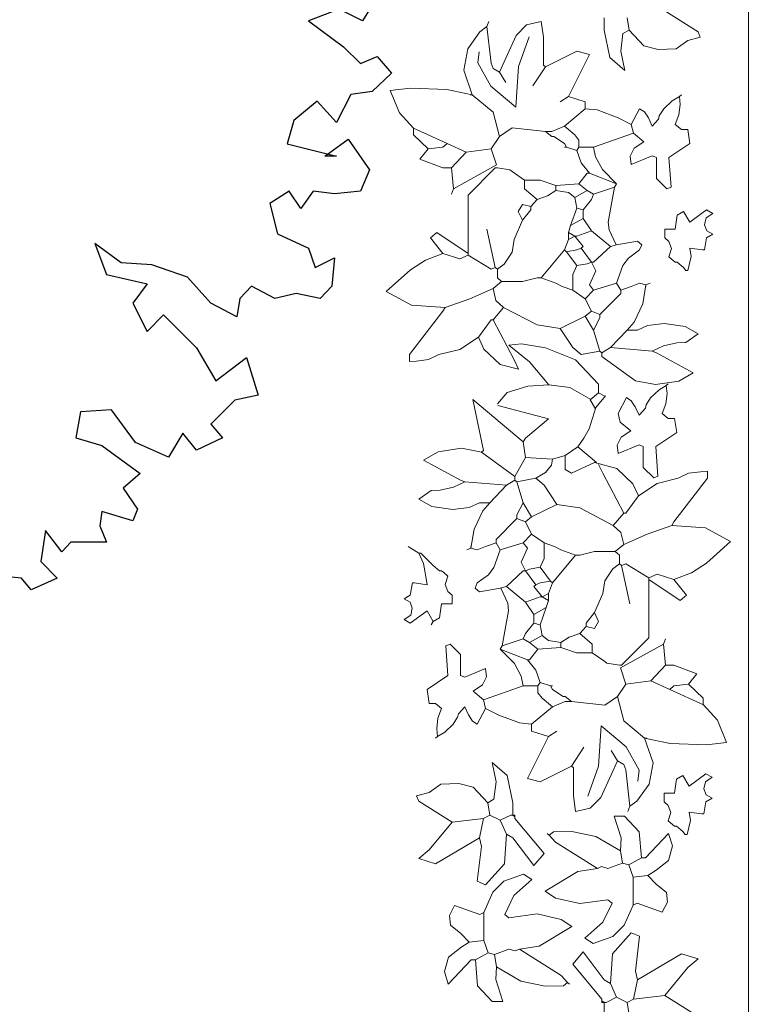
# Model space of a CAD drawing. Units: millimetres. Extents: x 4181 to 4342, y 1335 to 1554.
# Drawn here: x 4250 to 4251, y 1363 to 1364 of the extents above; entities that cross this region are included whole.
import ezdxf

# ---------------------------------------------------------------- set-up
doc = ezdxf.new("R2010")
doc.units = ezdxf.units.MM
doc.header["$MEASUREMENT"] = 0
doc.layers.add('Alberi', color=251, linetype='Continuous')
doc.layers.add('ALBERI SIEPI', color=251, linetype='Continuous', lineweight=0)
doc.layers.add('L vista2', color=1, linetype='Continuous', lineweight=5)

# ---------------------------------------------------------------- blocks, each defined once
blk = doc.blocks.new('A$C7A0F0A96')
at = {"layer": 'ALBERI SIEPI'}
for p, q in [((-5.0578, 2.0091), (-4.9946, 1.9696)), ((-5.3937, 1.9795), (-5.3898, 1.9894)), ((-5.291, 1.9894), (-5.3187, 1.9828)), ((-5.287, 1.9597), (-5.291, 1.9894)), ((-5.1724, 1.996), (-5.1724, 1.9729)), ((-5.129, 1.996), (-5.125, 1.9729)), ((-5.407, 1.9695), (-5.3937, 1.9795)), ((-5.3937, 1.9795), (-5.3858, 1.9103)), ((-5.3384, 1.963), (-5.3187, 1.9828)), ((-5.1617, 1.9211), (-5.1724, 1.9729)), ((-5.1369, 1.9663), (-5.125, 1.9729)), ((-5.125, 1.9729), (-5.0974, 1.9433)), ((-5.4298, 1.9378), (-5.407, 1.9695)), ((-5.3582, 1.9202), (-5.3384, 1.963)), ((-5.3141, 1.9603), (-5.3343, 1.904)), ((-5.287, 1.9071), (-5.287, 1.9597)), ((-5.1408, 1.9334), (-5.1369, 1.9663)), ((-5.0363, 1.9378), (-5.0144, 1.9532)), ((-5.0144, 1.9532), (-4.9907, 1.9597)), ((-4.9946, 1.9696), (-4.9907, 1.9597)), ((-5.4372, 1.8972), (-5.4298, 1.9378)), ((-5.2831, 1.9038), (-5.2238, 1.9334)), ((-5.2001, 1.9268), (-5.2238, 1.9334)), ((-5.1408, 1.9334), (-5.1332, 1.8969)), ((-5.0974, 1.9433), (-5.0705, 1.9363)), ((-5.0705, 1.9363), (-5.0363, 1.9378)), ((-5.411, 1.9114), (-5.4085, 1.9322)), ((-5.37, 1.8939), (-5.3582, 1.9202)), ((-5.2396, 1.8478), (-5.2001, 1.9268)), ((-5.1332, 1.8969), (-5.1617, 1.9211)), ((-5.4372, 1.8972), (-5.4214, 1.8511)), ((-5.3866, 1.8672), (-5.411, 1.9114)), ((-5.3858, 1.9103), (-5.3819, 1.9005)), ((-5.3819, 1.9005), (-5.37, 1.8939)), ((-5.3343, 1.904), (-5.3394, 1.8277)), ((-5.2831, 1.9038), (-5.3068, 1.8675)), ((-5.2831, 1.9038), (-5.287, 1.9071)), ((-5.37, 1.8939), (-5.3582, 1.8741)), ((-5.5762, 1.8591), (-5.5382, 1.8637)), ((-5.5591, 1.8168), (-5.5762, 1.8591)), ((-5.5382, 1.8637), (-5.4697, 1.8606)), ((-5.4697, 1.8606), (-5.4214, 1.8511)), ((-5.3394, 1.8277), (-5.3866, 1.8672)), ((-5.4214, 1.8511), (-5.4254, 1.8511)), ((-5.4214, 1.8511), (-5.3819, 1.8181)), ((-5.2396, 1.8478), (-5.2554, 1.8379)), ((-5.2396, 1.8478), (-5.208, 1.8379)), ((-5.0302, 1.8478), (-5.0439, 1.8398)), ((-5.0302, 1.8478), (-5.0262, 1.8511)), ((-5.0287, 1.8325), (-5.0302, 1.8478)), ((-5.2475, 1.7918), (-5.208, 1.8247)), ((-5.208, 1.8379), (-5.208, 1.8247)), ((-5.1853, 1.8222), (-5.208, 1.8247)), ((-5.1458, 1.8077), (-5.1853, 1.8222)), ((-5.1211, 1.7951), (-5.1053, 1.8247)), ((-5.0963, 1.8186), (-5.1053, 1.8247)), ((-5.0598, 1.8247), (-5.0682, 1.8114)), ((-5.0439, 1.8398), (-5.0598, 1.8247)), ((-5.031, 1.8132), (-5.0287, 1.8325)), ((-5.5325, 1.7881), (-5.5591, 1.8168)), ((-5.3819, 1.8181), (-5.37, 1.772)), ((-5.1211, 1.7951), (-5.1458, 1.8077)), ((-5.0887, 1.8071), (-5.0963, 1.8186)), ((-5.0816, 1.7918), (-5.0887, 1.8071)), ((-5.0697, 1.805), (-5.0816, 1.7918)), ((-5.0682, 1.8114), (-5.0697, 1.805)), ((-5.0381, 1.7951), (-5.031, 1.8132)), ((-5.4688, 1.7589), (-5.5325, 1.7881)), ((-5.5321, 1.7753), (-5.5321, 1.7885)), ((-5.37, 1.772), (-5.3463, 1.7885)), ((-5.2831, 1.7819), (-5.3463, 1.7885)), ((-5.2712, 1.7819), (-5.2475, 1.7918)), ((-5.2475, 1.7918), (-5.2278, 1.7753)), ((-5.1211, 1.7951), (-5.1171, 1.7786)), ((-5.0262, 1.7852), (-5.0381, 1.7951)), ((-5.0144, 1.7852), (-5.0262, 1.7852)), ((-5.0144, 1.7852), (-5.0104, 1.7589)), ((-5.5044, 1.749), (-5.5321, 1.7753)), ((-5.37, 1.772), (-5.3858, 1.749)), ((-5.2831, 1.7819), (-5.2712, 1.772)), ((-5.2831, 1.7819), (-5.2712, 1.7819)), ((-5.2712, 1.772), (-5.2673, 1.772)), ((-5.2673, 1.772), (-5.2475, 1.7589)), ((-5.2278, 1.7753), (-5.2199, 1.7655)), ((-5.1922, 1.7523), (-5.1171, 1.7786)), ((-5.1171, 1.7786), (-5.0974, 1.7622)), ((-5.5044, 1.749), (-5.5202, 1.7292)), ((-5.5044, 1.749), (-5.4767, 1.7523)), ((-5.4767, 1.7523), (-5.4688, 1.7589)), ((-5.4688, 1.7589), (-5.4332, 1.7424)), ((-5.4332, 1.7424), (-5.3858, 1.749)), ((-5.3858, 1.749), (-5.3758, 1.7184)), ((-5.2475, 1.7589), (-5.2436, 1.7523)), ((-5.2475, 1.7523), (-5.2436, 1.7523)), ((-5.2436, 1.7523), (-5.2238, 1.7457)), ((-5.2238, 1.7457), (-5.2199, 1.7523)), ((-5.2199, 1.7655), (-5.2199, 1.7523)), ((-5.2199, 1.7523), (-5.1922, 1.7523)), ((-5.1884, 1.7339), (-5.1922, 1.7523)), ((-5.1154, 1.7503), (-5.123, 1.7351)), ((-5.0974, 1.7622), (-5.1154, 1.7503)), ((-5.0104, 1.7589), (-5.0499, 1.7325)), ((-5.5202, 1.7292), (-5.4767, 1.7128)), ((-5.4609, 1.7128), (-5.4332, 1.7424)), ((-5.2238, 1.7457), (-5.2159, 1.7226)), ((-5.1754, 1.7097), (-5.1884, 1.7339)), ((-5.123, 1.7351), (-5.1211, 1.7194)), ((-5.1211, 1.7194), (-5.0816, 1.7358)), ((-5.0816, 1.7358), (-5.0736, 1.7325)), ((-5.0736, 1.7325), (-5.0736, 1.693)), ((-5.0499, 1.7325), (-5.046, 1.6765)), ((-5.4767, 1.7128), (-5.4609, 1.7128)), ((-5.4609, 1.7128), (-5.457, 1.6732)), ((-5.457, 1.6732), (-5.3758, 1.7184)), ((-5.3779, 1.7128), (-5.4293, 1.6614)), ((-5.374, 1.7128), (-5.3779, 1.7128)), ((-5.374, 1.7128), (-5.3503, 1.7095)), ((-5.2159, 1.7226), (-5.2001, 1.7029)), ((-5.3503, 1.7095), (-5.3463, 1.7062)), ((-5.3463, 1.7062), (-5.3226, 1.6897)), ((-5.2199, 1.6831), (-5.2041, 1.7029)), ((-5.2041, 1.7029), (-5.2001, 1.7029)), ((-5.2001, 1.7029), (-5.1487, 1.6831)), ((-5.1487, 1.6831), (-5.1754, 1.7097)), ((-5.0736, 1.693), (-5.0539, 1.6732)), ((-5.457, 1.6732), (-5.4609, 1.6634)), ((-5.3226, 1.6897), (-5.2929, 1.6898)), ((-5.3226, 1.6897), (-5.3226, 1.6732)), ((-5.3226, 1.6732), (-5.2989, 1.6535)), ((-5.2929, 1.6898), (-5.2633, 1.6798)), ((-5.2633, 1.6798), (-5.2199, 1.6831)), ((-5.2633, 1.67), (-5.2633, 1.6798)), ((-5.2199, 1.6831), (-5.2041, 1.67)), ((-5.1922, 1.6634), (-5.1527, 1.6765)), ((-5.1527, 1.6765), (-5.1645, 1.6107)), ((-5.1527, 1.6765), (-5.1487, 1.6831)), ((-5.0539, 1.6732), (-5.046, 1.6765)), ((-5.4293, 1.6614), (-5.4293, 1.5547)), ((-5.2989, 1.6535), (-5.2791, 1.6601)), ((-5.2791, 1.6601), (-5.2633, 1.67)), ((-5.2633, 1.67), (-5.2396, 1.6667)), ((-5.2396, 1.6667), (-5.2278, 1.6568)), ((-5.2278, 1.6568), (-5.2041, 1.67)), ((-5.2278, 1.6568), (-5.2238, 1.637)), ((-5.2041, 1.67), (-5.1922, 1.6634)), ((-5.1961, 1.6535), (-5.1922, 1.6634)), ((-5.3345, 1.6304), (-5.3266, 1.6436)), ((-5.3266, 1.6436), (-5.3108, 1.6403)), ((-5.3108, 1.6403), (-5.2989, 1.6535)), ((-5.3108, 1.6337), (-5.3108, 1.6403)), ((-5.2357, 1.6041), (-5.2238, 1.637)), ((-5.2238, 1.637), (-5.212, 1.6337)), ((-5.212, 1.6337), (-5.1961, 1.6535)), ((-5.3266, 1.614), (-5.3345, 1.6304)), ((-5.3266, 1.614), (-5.3108, 1.6337)), ((-5.2357, 1.6041), (-5.212, 1.6173)), ((-5.212, 1.6173), (-5.212, 1.6337)), ((-5.212, 1.6173), (-5.1961, 1.5942)), ((-5.0381, 1.5975), (-5.0341, 1.6238)), ((-5.0341, 1.6238), (-5.0223, 1.6304)), ((-5.0223, 1.6304), (-5.0104, 1.6107)), ((-5.0104, 1.6107), (-4.9788, 1.6337)), ((-4.9827, 1.6053), (-4.9799, 1.6188)), ((-4.9799, 1.6188), (-4.967, 1.6271)), ((-4.9788, 1.6337), (-4.967, 1.6271)), ((-5.3424, 1.5778), (-5.3266, 1.614)), ((-5.2396, 1.5909), (-5.2357, 1.6041)), ((-5.1645, 1.6107), (-5.163, 1.5957)), ((-4.9784, 1.5941), (-4.9827, 1.6053)), ((-5.5004, 1.581), (-5.4886, 1.5909)), ((-5.4767, 1.5514), (-5.5004, 1.581)), ((-5.4886, 1.5909), (-5.4293, 1.5514)), ((-5.3779, 1.5251), (-5.3937, 1.5975)), ((-5.2396, 1.5778), (-5.2396, 1.5909)), ((-5.2396, 1.5909), (-5.2278, 1.5843)), ((-5.2396, 1.5778), (-5.2278, 1.5843)), ((-5.2278, 1.5843), (-5.2238, 1.5843)), ((-5.2278, 1.5843), (-5.212, 1.5646)), ((-5.2238, 1.5843), (-5.1961, 1.5942)), ((-5.1961, 1.5942), (-5.1606, 1.5646)), ((-5.163, 1.5957), (-5.1496, 1.5676)), ((-5.0578, 1.581), (-5.0578, 1.5975)), ((-5.0578, 1.5975), (-5.0381, 1.5975)), ((-5.0499, 1.5738), (-5.0578, 1.581)), ((-4.9828, 1.558), (-4.9788, 1.581)), ((-4.9788, 1.581), (-4.967, 1.5876)), ((-4.967, 1.5876), (-4.9784, 1.5941)), ((-5.3424, 1.5778), (-5.3461, 1.5537)), ((-5.2475, 1.558), (-5.2396, 1.5778)), ((-5.2238, 1.558), (-5.2159, 1.5613)), ((-5.212, 1.5646), (-5.2159, 1.5613)), ((-5.2159, 1.5613), (-5.1961, 1.5349)), ((-5.1922, 1.5349), (-5.1606, 1.5646)), ((-5.1606, 1.5646), (-5.1487, 1.5679)), ((-5.1487, 1.5679), (-5.1092, 1.5745)), ((-5.1092, 1.5745), (-5.1013, 1.5679)), ((-5.1013, 1.5679), (-5.1053, 1.558)), ((-5.0449, 1.5609), (-5.0499, 1.5738)), ((-5.0104, 1.5613), (-4.9867, 1.558)), ((-5.0082, 1.5457), (-5.0104, 1.5613)), ((-5.5096, 1.5385), (-5.4767, 1.5514)), ((-5.4767, 1.5514), (-5.4451, 1.5415)), ((-5.4451, 1.5415), (-5.4293, 1.5481)), ((-5.4293, 1.5514), (-5.4293, 1.5547)), ((-5.4293, 1.5481), (-5.4293, 1.5514)), ((-5.4293, 1.5481), (-5.3858, 1.5218)), ((-5.3461, 1.5537), (-5.3614, 1.531)), ((-5.291, 1.5053), (-5.2475, 1.558)), ((-5.2475, 1.558), (-5.2436, 1.5547)), ((-5.2436, 1.5547), (-5.2238, 1.558)), ((-5.2436, 1.5547), (-5.2238, 1.5284)), ((-5.1053, 1.558), (-5.1263, 1.5423)), ((-5.0499, 1.5448), (-5.0449, 1.5609)), ((-5.042, 1.5382), (-5.0499, 1.5448)), ((-5.0112, 1.5325), (-5.0082, 1.5457)), ((-4.9867, 1.558), (-4.9828, 1.558)), ((-5.5382, 1.5204), (-5.5096, 1.5385)), ((-5.3858, 1.5218), (-5.3779, 1.5251)), ((-5.3779, 1.5251), (-5.374, 1.5218)), ((-5.3614, 1.531), (-5.374, 1.5218)), ((-5.2317, 1.5119), (-5.2238, 1.5284)), ((-5.2238, 1.5284), (-5.2041, 1.5316)), ((-5.2041, 1.5316), (-5.1961, 1.5349)), ((-5.1961, 1.5349), (-5.1922, 1.5349)), ((-5.1961, 1.5349), (-5.1883, 1.5185)), ((-5.1369, 1.5288), (-5.1487, 1.4954)), ((-5.1263, 1.5423), (-5.1369, 1.5288)), ((-5.042, 1.5382), (-5.0381, 1.5349)), ((-5.0381, 1.5349), (-5.0341, 1.5349)), ((-5.0341, 1.5349), (-5.0223, 1.5251)), ((-5.0223, 1.5251), (-5.018, 1.519)), ((-5.014, 1.519), (-5.0112, 1.5325)), ((-5.5838, 1.4796), (-5.5382, 1.5204)), ((-5.374, 1.5218), (-5.374, 1.5053)), ((-5.2317, 1.4822), (-5.2317, 1.5119)), ((-5.1883, 1.5185), (-5.2001, 1.4921)), ((-5.018, 1.519), (-5.014, 1.519)), ((-5.3819, 1.4855), (-5.3661, 1.4987)), ((-5.374, 1.5053), (-5.3661, 1.4987)), ((-5.3661, 1.4987), (-5.3266, 1.4987)), ((-5.3266, 1.4987), (-5.2989, 1.5053)), ((-5.2989, 1.5053), (-5.291, 1.5053)), ((-5.291, 1.5053), (-5.2633, 1.4954)), ((-5.2633, 1.4954), (-5.2515, 1.4888)), ((-5.2515, 1.4888), (-5.2317, 1.4822)), ((-5.2001, 1.4921), (-5.1922, 1.4822)), ((-5.1922, 1.4822), (-5.1487, 1.4954)), ((-5.1487, 1.4954), (-5.1408, 1.4822)), ((-5.1408, 1.4822), (-5.1211, 1.4888)), ((-5.1211, 1.4888), (-5.1053, 1.4954)), ((-5.1053, 1.4954), (-5.0934, 1.4921)), ((-5.0994, 1.4562), (-5.0934, 1.4921)), ((-5.0934, 1.4921), (-5.0855, 1.4954)), ((-5.0934, 1.4888), (-5.0934, 1.4921)), ((-5.5363, 1.4539), (-5.5838, 1.4796)), ((-5.3819, 1.4855), (-5.426, 1.466)), ((-5.3766, 1.4629), (-5.3819, 1.4855)), ((-5.2317, 1.4822), (-5.208, 1.4658)), ((-5.208, 1.4658), (-5.1922, 1.4822)), ((-5.1803, 1.4361), (-5.1408, 1.4757)), ((-5.1408, 1.4757), (-5.1408, 1.4822)), ((-5.4728, 1.4493), (-5.5363, 1.4539)), ((-5.426, 1.466), (-5.4728, 1.4493)), ((-5.3621, 1.4493), (-5.3766, 1.4629)), ((-5.208, 1.4658), (-5.1961, 1.4427)), ((-5.1156, 1.4219), (-5.0994, 1.4562)), ((-5.5399, 1.3604), (-5.4767, 1.4427)), ((-5.4767, 1.4427), (-5.4728, 1.4493)), ((-5.3819, 1.4263), (-5.3621, 1.4493)), ((-5.3621, 1.4493), (-5.2989, 1.4164)), ((-5.2554, 1.4098), (-5.208, 1.4329)), ((-5.208, 1.4329), (-5.1961, 1.4427)), ((-5.208, 1.4329), (-5.1922, 1.4065)), ((-5.1961, 1.4427), (-5.1803, 1.4361)), ((-5.1803, 1.4296), (-5.1803, 1.4361)), ((-5.4095, 1.3933), (-5.3858, 1.4263)), ((-5.3858, 1.4263), (-5.3819, 1.4263)), ((-5.3819, 1.4263), (-5.3424, 1.3505)), ((-5.2989, 1.4164), (-5.2554, 1.4098)), ((-5.1922, 1.4065), (-5.1803, 1.4296)), ((-5.129, 1.4065), (-5.1156, 1.4219)), ((-5.0902, 1.4152), (-5.1092, 1.4065)), ((-5.0591, 1.4191), (-5.0902, 1.4152)), ((-5.0195, 1.4135), (-5.0591, 1.4191)), ((-4.9946, 1.3999), (-5.0195, 1.4135)), ((-5.2554, 1.4098), (-5.2317, 1.3736)), ((-5.1922, 1.4065), (-5.1803, 1.367)), ((-5.1606, 1.3736), (-5.129, 1.4065)), ((-5.129, 1.4065), (-5.125, 1.4065)), ((-5.1092, 1.4065), (-5.125, 1.4065)), ((-4.9946, 1.3999), (-5.0183, 1.3835)), ((-5.4451, 1.3703), (-5.4095, 1.3933)), ((-5.3994, 1.3707), (-5.4095, 1.3933)), ((-5.3283, 1.3807), (-5.3526, 1.3783)), ((-5.3526, 1.3783), (-5.3131, 1.3469)), ((-5.2828, 1.3735), (-5.3283, 1.3807)), ((-5.0816, 1.367), (-5.0605, 1.3769)), ((-5.0605, 1.3769), (-5.035, 1.3825)), ((-5.035, 1.3825), (-5.0183, 1.3835)), ((-5.5399, 1.3472), (-5.5399, 1.3604)), ((-5.4846, 1.3604), (-5.5039, 1.351)), ((-5.4846, 1.3604), (-5.4451, 1.3703)), ((-5.369, 1.342), (-5.3994, 1.3707)), ((-5.2263, 1.3509), (-5.2828, 1.3735)), ((-5.2317, 1.3736), (-5.2159, 1.3604)), ((-5.2159, 1.3604), (-5.1803, 1.367)), ((-5.1803, 1.367), (-5.1764, 1.3637)), ((-5.1764, 1.3637), (-5.1606, 1.3736)), ((-5.1764, 1.3571), (-5.1764, 1.3637)), ((-5.1764, 1.3571), (-5.1132, 1.311)), ((-5.1606, 1.3736), (-5.0816, 1.367)), ((-5.0816, 1.367), (-5.0736, 1.3637)), ((-5.0736, 1.3637), (-5.0039, 1.3261)), ((-5.5267, 1.348), (-5.5399, 1.3472)), ((-5.5039, 1.351), (-5.5267, 1.348)), ((-5.3338, 1.3327), (-5.369, 1.342)), ((-5.3424, 1.3505), (-5.3338, 1.3327)), ((-5.3131, 1.3469), (-5.2767, 1.3035)), ((-5.1828, 1.3048), (-5.2263, 1.3509)), ((-5.0039, 1.3261), (-5.0315, 1.3105)), ((-5.3162, 1.3011), (-5.3556, 1.289)), ((-5.2767, 1.3035), (-5.3162, 1.3011)), ((-5.2767, 1.3035), (-5.2373, 1.2981)), ((-5.1828, 1.3048), (-5.1828, 1.2884)), ((-5.0753, 1.3038), (-5.1132, 1.311)), ((-5.0315, 1.3105), (-5.0753, 1.3038)), ((-5.055, 1.3023), (-5.0687, 1.2943)), ((-5.055, 1.3023), (-5.0511, 1.3056)), ((-5.0535, 1.287), (-5.055, 1.3023)), ((-5.3556, 1.289), (-5.3738, 1.2673)), ((-5.2373, 1.2981), (-5.1977, 1.2757)), ((-5.1986, 1.2752), (-5.1828, 1.2884)), ((-5.1878, 1.2606), (-5.1696, 1.2824)), ((-5.1709, 1.2818), (-5.1828, 1.2884)), ((-5.0687, 1.2943), (-5.0847, 1.2792)), ((-5.0558, 1.2677), (-5.0535, 1.287)), ((-5.4205, 1.2756), (-5.4001, 1.1797)), ((-5.3251, 1.1961), (-5.4205, 1.2756)), ((-5.3729, 1.2642), (-5.2776, 1.239)), ((-5.1886, 1.2584), (-5.1986, 1.2752)), ((-5.1459, 1.2496), (-5.1301, 1.2793)), ((-5.1212, 1.2731), (-5.1301, 1.2793)), ((-5.1136, 1.2616), (-5.1212, 1.2731)), ((-5.093, 1.2659), (-5.0945, 1.2595)), ((-5.0847, 1.2792), (-5.093, 1.2659)), ((-5.0629, 1.2496), (-5.0558, 1.2677)), ((-5.2008, 1.2207), (-5.1878, 1.2606)), ((-5.1459, 1.2496), (-5.1419, 1.2332)), ((-5.1064, 1.2463), (-5.1136, 1.2616)), ((-5.0945, 1.2595), (-5.1064, 1.2463)), ((-5.0511, 1.2397), (-5.0629, 1.2496)), ((-5.2776, 1.239), (-5.3211, 1.2027)), ((-5.1419, 1.2332), (-5.1222, 1.2167)), ((-5.0392, 1.2397), (-5.0511, 1.2397)), ((-5.0392, 1.2397), (-5.0353, 1.2134)), ((-5.2105, 1.2027), (-5.2008, 1.2207)), ((-5.1222, 1.2167), (-5.1402, 1.2048)), ((-5.0353, 1.2134), (-5.0748, 1.187)), ((-5.3211, 1.2027), (-5.3251, 1.1961)), ((-5.3211, 1.1665), (-5.3251, 1.1961)), ((-5.2223, 1.1863), (-5.2105, 1.2027)), ((-5.1402, 1.2048), (-5.1478, 1.1897)), ((-5.1478, 1.1897), (-5.1459, 1.1739)), ((-5.1459, 1.1739), (-5.1064, 1.1903)), ((-5.1064, 1.1903), (-5.0985, 1.187)), ((-5.5134, 1.1613), (-5.4858, 1.1769)), ((-5.4858, 1.1769), (-5.4419, 1.1836)), ((-5.4419, 1.1836), (-5.4041, 1.1764)), ((-5.4001, 1.1797), (-5.4041, 1.1764)), ((-5.3409, 1.1303), (-5.4041, 1.1764)), ((-5.2223, 1.1863), (-5.246, 1.1698)), ((-5.1867, 1.1566), (-5.2223, 1.1863)), ((-5.0985, 1.187), (-5.0985, 1.1475)), ((-5.0748, 1.187), (-5.0708, 1.1311)), ((-5.4436, 1.1237), (-5.5134, 1.1613)), ((-5.3211, 1.1665), (-5.3409, 1.1303)), ((-5.2697, 1.1632), (-5.3211, 1.1665)), ((-5.2719, 1.1515), (-5.2697, 1.1632)), ((-5.246, 1.1698), (-5.2697, 1.1632)), ((-5.246, 1.1435), (-5.246, 1.1698)), ((-5.1907, 1.1566), (-5.2342, 1.1369)), ((-5.1867, 1.1566), (-5.1907, 1.1566)), ((-5.1907, 1.1566), (-5.1483, 1.1454)), ((-5.1749, 1.1369), (-5.1828, 1.1533)), ((-5.3013, 1.127), (-5.2833, 1.1379)), ((-5.2833, 1.1379), (-5.2719, 1.1515)), ((-5.2342, 1.1369), (-5.246, 1.1435)), ((-5.1354, 1.0611), (-5.1749, 1.1369)), ((-5.1483, 1.1454), (-5.1179, 1.1167)), ((-5.0985, 1.1475), (-5.0787, 1.1278)), ((-5.0326, 1.127), (-5.0133, 1.1364)), ((-5.0133, 1.1364), (-4.9905, 1.1394)), ((-4.9905, 1.1394), (-4.9773, 1.1402)), ((-4.9773, 1.1402), (-4.9773, 1.127)), ((-5.4357, 1.1204), (-5.4568, 1.1105)), ((-5.4357, 1.1204), (-5.4436, 1.1237)), ((-5.3567, 1.1138), (-5.4357, 1.1204)), ((-5.3409, 1.1237), (-5.3567, 1.1138)), ((-5.3409, 1.1303), (-5.3409, 1.1237)), ((-5.3369, 1.1204), (-5.3409, 1.1237)), ((-5.3013, 1.127), (-5.3369, 1.1204)), ((-5.3251, 1.0809), (-5.3369, 1.1204)), ((-5.2855, 1.1138), (-5.3013, 1.127)), ((-5.1179, 1.1167), (-5.1077, 1.0941)), ((-5.0722, 1.1171), (-5.1077, 1.0941)), ((-5.0787, 1.1278), (-5.0708, 1.1311)), ((-5.0326, 1.127), (-5.0722, 1.1171)), ((-4.9773, 1.127), (-5.0405, 1.0447)), ((-5.5226, 1.0875), (-5.4989, 1.1039)), ((-5.4822, 1.1049), (-5.4989, 1.1039)), ((-5.4568, 1.1105), (-5.4822, 1.1049)), ((-5.3567, 1.1138), (-5.3883, 1.0809)), ((-5.2618, 1.0776), (-5.2855, 1.1138)), ((-5.5226, 1.0875), (-5.4978, 1.0739)), ((-5.4271, 1.0722), (-5.408, 1.0809)), ((-5.408, 1.0809), (-5.3922, 1.0809)), ((-5.3883, 1.0809), (-5.4016, 1.0655)), ((-5.3883, 1.0809), (-5.3922, 1.0809)), ((-5.3251, 1.0809), (-5.3369, 1.0578)), ((-5.3093, 1.0545), (-5.3251, 1.0809)), ((-5.1077, 1.0941), (-5.1314, 1.0611)), ((-5.4978, 1.0739), (-5.4582, 1.0683)), ((-5.4582, 1.0683), (-5.4271, 1.0722)), ((-5.4016, 1.0655), (-5.4179, 1.0312)), ((-5.2618, 1.0776), (-5.3093, 1.0545)), ((-5.2184, 1.071), (-5.2618, 1.0776)), ((-5.1551, 1.0381), (-5.2184, 1.071)), ((-5.1354, 1.0611), (-5.1551, 1.0381)), ((-5.1314, 1.0611), (-5.1354, 1.0611)), ((-5.3369, 1.0512), (-5.3764, 1.0117)), ((-5.3369, 1.0578), (-5.3369, 1.0512)), ((-5.3211, 1.0447), (-5.3369, 1.0512)), ((-5.3093, 1.0545), (-5.3211, 1.0447)), ((-5.3093, 1.0216), (-5.3211, 1.0447)), ((-5.0405, 1.0447), (-5.0445, 1.0381)), ((-5.4179, 1.0312), (-5.4238, 0.9953)), ((-5.1551, 1.0381), (-5.1407, 1.0245)), ((-5.1407, 1.0245), (-5.1354, 1.0019)), ((-5.0913, 1.0214), (-5.0445, 1.0381)), ((-5.0445, 1.0381), (-4.981, 1.0335)), ((-4.981, 1.0335), (-4.9335, 1.0078)), ((-5.3764, 1.0051), (-5.3962, 0.9986)), ((-5.3764, 1.0117), (-5.3764, 1.0051)), ((-5.3685, 0.992), (-5.3764, 1.0051)), ((-5.3251, 1.0051), (-5.3685, 0.992)), ((-5.3093, 1.0216), (-5.3251, 1.0051)), ((-5.3172, 0.9953), (-5.3251, 1.0051)), ((-5.2855, 1.0051), (-5.3093, 1.0216)), ((-5.2855, 1.0051), (-5.2855, 0.9755)), ((-5.2658, 0.9986), (-5.2855, 1.0051)), ((-5.1354, 1.0019), (-5.0913, 1.0214)), ((-4.9335, 1.0078), (-4.9791, 0.967)), ((-5.5226, 0.9854), (-5.5424, 0.9986)), ((-5.5187, 0.9854), (-5.5226, 0.9854)), ((-5.5226, 0.9854), (-5.5134, 0.9659)), ((-5.495, 0.9623), (-5.5187, 0.9854)), ((-5.4238, 0.9953), (-5.4318, 0.992)), ((-5.4238, 0.9986), (-5.4238, 0.9953)), ((-5.412, 0.992), (-5.4238, 0.9953)), ((-5.3962, 0.9986), (-5.412, 0.992)), ((-5.3804, 0.9586), (-5.3685, 0.992)), ((-5.329, 0.9689), (-5.3172, 0.9953)), ((-5.2539, 0.992), (-5.2658, 0.9986)), ((-5.2263, 0.9821), (-5.2539, 0.992)), ((-5.1907, 0.9887), (-5.2184, 0.9821)), ((-5.1512, 0.9887), (-5.1907, 0.9887)), ((-5.1354, 1.0019), (-5.1512, 0.9887)), ((-5.1433, 0.9821), (-5.1512, 0.9887)), ((-5.3211, 0.9525), (-5.329, 0.9689)), ((-5.2855, 0.9755), (-5.2934, 0.959)), ((-5.2263, 0.9821), (-5.2697, 0.9294)), ((-5.2184, 0.9821), (-5.2263, 0.9821)), ((-5.1433, 0.9656), (-5.1433, 0.9821)), ((-4.9791, 0.967), (-5.0076, 0.9488)), ((-5.5134, 0.9659), (-5.5091, 0.9417)), ((-5.4831, 0.9525), (-5.495, 0.9623)), ((-5.4792, 0.9525), (-5.4831, 0.9525)), ((-5.4752, 0.9492), (-5.4792, 0.9525)), ((-5.4752, 0.9492), (-5.4673, 0.9426)), ((-5.391, 0.9451), (-5.3804, 0.9586)), ((-5.3251, 0.9525), (-5.3567, 0.9228)), ((-5.3211, 0.9525), (-5.3251, 0.9525)), ((-5.3132, 0.9557), (-5.3211, 0.9525)), ((-5.3013, 0.9261), (-5.3211, 0.9525)), ((-5.2934, 0.959), (-5.3132, 0.9557)), ((-5.2737, 0.9327), (-5.2934, 0.959)), ((-5.1711, 0.9337), (-5.1559, 0.9564)), ((-5.1559, 0.9564), (-5.1433, 0.9656)), ((-5.1393, 0.9623), (-5.1433, 0.9656)), ((-5.1314, 0.9656), (-5.1393, 0.9623)), ((-5.1393, 0.9623), (-5.1235, 0.8899)), ((-5.088, 0.9393), (-5.1314, 0.9656)), ((-5.0076, 0.9488), (-5.0405, 0.936)), ((-5.5345, 0.9294), (-5.5385, 0.9063)), ((-5.5305, 0.9294), (-5.5345, 0.9294)), ((-5.5068, 0.9261), (-5.5305, 0.9294)), ((-5.5091, 0.9417), (-5.5068, 0.9261)), ((-5.4673, 0.9426), (-5.4723, 0.9265)), ((-5.416, 0.9195), (-5.412, 0.9294)), ((-5.412, 0.9294), (-5.391, 0.9451)), ((-5.2934, 0.9294), (-5.3013, 0.9261)), ((-5.2737, 0.9327), (-5.2934, 0.9294)), ((-5.2697, 0.9294), (-5.2776, 0.9096)), ((-5.2697, 0.9294), (-5.2737, 0.9327)), ((-5.1749, 0.9096), (-5.1711, 0.9337)), ((-5.0722, 0.9459), (-5.088, 0.9393)), ((-5.088, 0.9393), (-5.088, 0.936)), ((-5.088, 0.936), (-5.088, 0.9327)), ((-5.0287, 0.8965), (-5.088, 0.936)), ((-5.088, 0.826), (-5.088, 0.9327)), ((-5.0405, 0.936), (-5.0722, 0.9459)), ((-5.0405, 0.936), (-5.0168, 0.9063)), ((-5.4723, 0.9265), (-5.4674, 0.9136)), ((-5.4674, 0.9136), (-5.4594, 0.9063)), ((-5.408, 0.9129), (-5.416, 0.9195)), ((-5.3685, 0.9195), (-5.408, 0.9129)), ((-5.3567, 0.9228), (-5.3685, 0.9195)), ((-5.3542, 0.8916), (-5.3677, 0.9198)), ((-5.3211, 0.8932), (-5.3567, 0.9228)), ((-5.3053, 0.9228), (-5.3013, 0.9261)), ((-5.2895, 0.9031), (-5.3053, 0.9228)), ((-5.5385, 0.9063), (-5.5503, 0.8998)), ((-5.5503, 0.8998), (-5.5388, 0.8933)), ((-5.5388, 0.8933), (-5.5346, 0.8821)), ((-5.4594, 0.9063), (-5.4594, 0.8899)), ((-5.2934, 0.9031), (-5.3211, 0.8932)), ((-5.3053, 0.8701), (-5.3211, 0.8932)), ((-5.2895, 0.9031), (-5.2934, 0.9031)), ((-5.2776, 0.9096), (-5.2895, 0.9031)), ((-5.2776, 0.8965), (-5.2895, 0.9031)), ((-5.2776, 0.8965), (-5.2816, 0.8833)), ((-5.2776, 0.9096), (-5.2776, 0.8965)), ((-5.1749, 0.9096), (-5.1907, 0.8734)), ((-5.0168, 0.9063), (-5.0287, 0.8965)), ((-5.5068, 0.8767), (-5.5385, 0.8537)), ((-5.5346, 0.8821), (-5.5374, 0.8686)), ((-5.495, 0.857), (-5.5068, 0.8767)), ((-5.4792, 0.8899), (-5.4831, 0.8635)), ((-5.4594, 0.8899), (-5.4792, 0.8899)), ((-5.3646, 0.8108), (-5.3527, 0.8767)), ((-5.3527, 0.8767), (-5.3542, 0.8916)), ((-5.2816, 0.8833), (-5.3053, 0.8701)), ((-5.2816, 0.8833), (-5.2934, 0.8504)), ((-5.5374, 0.8686), (-5.5503, 0.8602)), ((-5.5385, 0.8537), (-5.5503, 0.8602)), ((-5.4989, 0.8504), (-5.495, 0.857)), ((-5.4831, 0.8635), (-5.495, 0.857)), ((-5.3053, 0.8701), (-5.3053, 0.8537)), ((-5.1907, 0.8734), (-5.2065, 0.8537)), ((-5.1907, 0.8734), (-5.1828, 0.857)), ((-5.1828, 0.857), (-5.1907, 0.8438)), ((-5.3053, 0.8537), (-5.3211, 0.8339)), ((-5.2934, 0.8504), (-5.3053, 0.8537)), ((-5.2895, 0.8306), (-5.2934, 0.8504)), ((-5.2065, 0.8471), (-5.2184, 0.8339)), ((-5.2065, 0.8537), (-5.2065, 0.8471)), ((-5.1907, 0.8438), (-5.2065, 0.8471)), ((-5.3251, 0.824), (-5.3646, 0.8108)), ((-5.3211, 0.8339), (-5.3251, 0.824)), ((-5.3132, 0.8174), (-5.3251, 0.824)), ((-5.2895, 0.8306), (-5.3132, 0.8174)), ((-5.2776, 0.8207), (-5.2895, 0.8306)), ((-5.2539, 0.8174), (-5.2776, 0.8207)), ((-5.2381, 0.8273), (-5.2539, 0.8174)), ((-5.2184, 0.8339), (-5.2381, 0.8273)), ((-5.1947, 0.8141), (-5.2184, 0.8339)), ((-5.1393, 0.7746), (-5.088, 0.826)), ((-5.0603, 0.8141), (-5.0563, 0.824)), ((-5.4634, 0.8141), (-5.4713, 0.8108)), ((-5.4673, 0.7549), (-5.4713, 0.8108)), ((-5.4436, 0.7944), (-5.4634, 0.8141)), ((-5.3646, 0.8108), (-5.3685, 0.8043)), ((-5.3172, 0.7845), (-5.3685, 0.8043)), ((-5.3685, 0.8043), (-5.3418, 0.7777)), ((-5.2974, 0.8043), (-5.3132, 0.8174)), ((-5.2974, 0.8043), (-5.3132, 0.7845)), ((-5.2539, 0.8076), (-5.2974, 0.8043)), ((-5.2539, 0.8174), (-5.2539, 0.8076)), ((-5.2243, 0.7976), (-5.2539, 0.8076)), ((-5.1947, 0.7977), (-5.1947, 0.8141)), ((-5.0603, 0.8141), (-5.1415, 0.769)), ((-5.0563, 0.7746), (-5.0603, 0.8141)), ((-5.4436, 0.7549), (-5.4436, 0.7944)), ((-5.3013, 0.7647), (-5.3172, 0.7845)), ((-5.3132, 0.7845), (-5.3172, 0.7845)), ((-5.1947, 0.7977), (-5.2243, 0.7976)), ((-5.1709, 0.7812), (-5.1947, 0.7977)), ((-5.167, 0.7779), (-5.1709, 0.7812)), ((-5.3962, 0.768), (-5.4357, 0.7516)), ((-5.3943, 0.7523), (-5.3962, 0.768)), ((-5.3418, 0.7777), (-5.3289, 0.7535)), ((-5.2934, 0.7417), (-5.3013, 0.7647)), ((-5.1433, 0.7746), (-5.167, 0.7779)), ((-5.1433, 0.7746), (-5.1393, 0.7746)), ((-5.1314, 0.7384), (-5.1415, 0.769)), ((-5.0563, 0.7746), (-5.084, 0.745)), ((-5.0405, 0.7746), (-5.0563, 0.7746)), ((-4.9971, 0.7582), (-5.0405, 0.7746)), ((-5.5068, 0.7285), (-5.4673, 0.7549)), ((-5.4357, 0.7516), (-5.4436, 0.7549)), ((-5.4019, 0.7371), (-5.3943, 0.7523)), ((-5.3289, 0.7535), (-5.3251, 0.7351)), ((-5.084, 0.745), (-5.1314, 0.7384)), ((-5.0484, 0.7285), (-5.084, 0.745)), ((-5.0129, 0.7384), (-4.9971, 0.7582)), ((-5.5029, 0.7022), (-5.5068, 0.7285)), ((-5.4199, 0.7252), (-5.4019, 0.7371)), ((-5.4001, 0.7088), (-5.4199, 0.7252)), ((-5.3251, 0.7351), (-5.4001, 0.7088)), ((-5.2974, 0.7351), (-5.3251, 0.7351)), ((-5.2934, 0.7417), (-5.2974, 0.7351)), ((-5.2974, 0.7219), (-5.2974, 0.7351)), ((-5.2737, 0.7351), (-5.2934, 0.7417)), ((-5.2697, 0.7351), (-5.2737, 0.7351)), ((-5.2697, 0.7285), (-5.2737, 0.7351)), ((-5.25, 0.7154), (-5.2697, 0.7285)), ((-5.1472, 0.7154), (-5.1314, 0.7384)), ((-5.0405, 0.7351), (-5.0484, 0.7285)), ((-5.0484, 0.7285), (-4.9848, 0.6993)), ((-5.0129, 0.7384), (-5.0405, 0.7351)), ((-5.0129, 0.7384), (-4.9852, 0.7121)), ((-5.3962, 0.6923), (-5.4001, 0.7088)), ((-5.2895, 0.7121), (-5.2974, 0.7219)), ((-5.2697, 0.6956), (-5.2895, 0.7121)), ((-5.246, 0.7154), (-5.25, 0.7154)), ((-5.2342, 0.7055), (-5.246, 0.7154)), ((-5.1472, 0.7154), (-5.1709, 0.6989)), ((-5.1354, 0.6692), (-5.1472, 0.7154)), ((-4.9852, 0.7121), (-4.9852, 0.6989)), ((-5.5029, 0.7022), (-5.491, 0.7022)), ((-5.491, 0.7022), (-5.4792, 0.6923)), ((-5.4792, 0.6923), (-5.4863, 0.6742)), ((-5.4476, 0.6824), (-5.4357, 0.6956)), ((-5.4357, 0.6956), (-5.4285, 0.6803)), ((-5.3962, 0.6923), (-5.412, 0.6627)), ((-5.3962, 0.6923), (-5.3715, 0.6797)), ((-5.2697, 0.6956), (-5.3093, 0.6627)), ((-5.246, 0.7055), (-5.2697, 0.6956)), ((-5.2342, 0.7055), (-5.246, 0.7055)), ((-5.2342, 0.7055), (-5.1709, 0.6989)), ((-4.9848, 0.6993), (-4.9582, 0.6706)), ((-5.4863, 0.6742), (-5.4886, 0.6549)), ((-5.4574, 0.6627), (-5.449, 0.676)), ((-5.449, 0.676), (-5.4476, 0.6824)), ((-5.4285, 0.6803), (-5.4209, 0.6688)), ((-5.3715, 0.6797), (-5.3319, 0.6652)), ((-5.0959, 0.6363), (-5.1354, 0.6692)), ((-4.9582, 0.6706), (-4.9411, 0.6283)), ((-5.4886, 0.6549), (-5.4871, 0.6396)), ((-5.4734, 0.6476), (-5.4574, 0.6627)), ((-5.4209, 0.6688), (-5.412, 0.6627)), ((-5.3319, 0.6652), (-5.3093, 0.6627)), ((-5.3093, 0.6495), (-5.3093, 0.6627)), ((-5.1829, 0.5834), (-5.1779, 0.6597)), ((-5.1779, 0.6597), (-5.1307, 0.6202)), ((-5.4871, 0.6396), (-5.491, 0.6363)), ((-5.4871, 0.6396), (-5.4734, 0.6476)), ((-5.2776, 0.6396), (-5.3172, 0.5606)), ((-5.2776, 0.6396), (-5.3093, 0.6495)), ((-5.2776, 0.6396), (-5.2618, 0.6495)), ((-5.0959, 0.6363), (-5.0919, 0.6363)), ((-5.08, 0.5902), (-5.0959, 0.6363)), ((-5.0475, 0.6267), (-5.0959, 0.6363)), ((-5.2342, 0.5836), (-5.2105, 0.6198)), ((-5.1307, 0.6202), (-5.1063, 0.576)), ((-4.9791, 0.6237), (-5.0475, 0.6267)), ((-4.9411, 0.6283), (-4.9791, 0.6237)), ((-5.1472, 0.5935), (-5.1591, 0.6133)), ((-5.3764, 0.554), (-5.384, 0.5904)), ((-5.384, 0.5904), (-5.3555, 0.5663)), ((-5.2342, 0.5836), (-5.2934, 0.554)), ((-5.2342, 0.5836), (-5.2302, 0.5803)), ((-5.2302, 0.5803), (-5.2302, 0.5276)), ((-5.2031, 0.5271), (-5.1829, 0.5834)), ((-5.1472, 0.5935), (-5.1591, 0.5672)), ((-5.1354, 0.5869), (-5.1472, 0.5935)), ((-5.1314, 0.577), (-5.1354, 0.5869)), ((-5.1235, 0.5079), (-5.1314, 0.577)), ((-5.08, 0.5902), (-5.0875, 0.5496)), ((-5.3555, 0.5663), (-5.3448, 0.5145)), ((-5.3172, 0.5606), (-5.2934, 0.554)), ((-5.1591, 0.5672), (-5.1788, 0.5243)), ((-5.1063, 0.576), (-5.1088, 0.5552)), ((-5.0394, 0.533), (-5.0355, 0.5593)), ((-5.0355, 0.5593), (-5.0236, 0.5659)), ((-5.0236, 0.5659), (-5.0118, 0.5462)), ((-5.0118, 0.5462), (-4.9802, 0.5692)), ((-4.9812, 0.5543), (-4.9683, 0.5626)), ((-4.9802, 0.5692), (-4.9683, 0.5626)), ((-5.481, 0.5496), (-5.5029, 0.5342)), ((-5.4468, 0.5511), (-5.481, 0.5496)), ((-5.4199, 0.5441), (-5.4468, 0.5511)), ((-5.3922, 0.5145), (-5.4199, 0.5441)), ((-5.3764, 0.554), (-5.3804, 0.5211)), ((-5.0875, 0.5496), (-5.1103, 0.5179)), ((-4.984, 0.5408), (-4.9812, 0.5543)), ((-4.9798, 0.5295), (-4.984, 0.5408)), ((-5.5029, 0.5342), (-5.5266, 0.5276)), ((-5.5226, 0.5178), (-5.5266, 0.5276)), ((-5.3804, 0.5211), (-5.3922, 0.5145)), ((-5.2302, 0.5276), (-5.2263, 0.498)), ((-5.1788, 0.5243), (-5.1986, 0.5046)), ((-5.0592, 0.5165), (-5.0592, 0.533)), ((-5.0592, 0.533), (-5.0394, 0.533)), ((-4.9802, 0.5165), (-4.9683, 0.5231)), ((-4.9683, 0.5231), (-4.9798, 0.5295)), ((-5.4594, 0.4782), (-5.5226, 0.5178)), ((-5.3883, 0.4914), (-5.3922, 0.5145)), ((-5.3448, 0.4914), (-5.3448, 0.5145)), ((-5.2263, 0.498), (-5.1986, 0.5046)), ((-5.1235, 0.5079), (-5.1275, 0.498)), ((-5.1103, 0.5179), (-5.1235, 0.5079)), ((-5.0512, 0.5093), (-5.0592, 0.5165)), ((-5.0463, 0.4964), (-5.0512, 0.5093)), ((-4.9841, 0.4935), (-4.9802, 0.5165)), ((-5.4001, 0.4848), (-5.4594, 0.4782)), ((-5.4001, 0.4848), (-5.408, 0.4486)), ((-5.3883, 0.4914), (-5.4001, 0.4848)), ((-5.3685, 0.4815), (-5.3883, 0.4914)), ((-5.3488, 0.4914), (-5.3685, 0.4815)), ((-5.3448, 0.4914), (-5.3488, 0.4914)), ((-5.3409, 0.4914), (-5.3448, 0.4914)), ((-5.3409, 0.4881), (-5.3448, 0.4914)), ((-5.3409, 0.4914), (-5.3409, 0.4881)), ((-5.3409, 0.4881), (-5.3409, 0.4848)), ((-5.2855, 0.419), (-5.3409, 0.4848)), ((-5.1336, 0.4895), (-5.1533, 0.4895)), ((-5.1404, 0.4482), (-5.1533, 0.4895)), ((-5.1059, 0.4599), (-5.1336, 0.4895)), ((-5.0513, 0.4803), (-5.0463, 0.4964)), ((-5.0118, 0.4968), (-4.9881, 0.4935)), ((-5.0095, 0.4812), (-5.0118, 0.4968)), ((-4.9881, 0.4935), (-4.9841, 0.4935)), ((-5.4594, 0.4782), (-5.5029, 0.4256)), ((-5.3567, 0.4552), (-5.3685, 0.4815)), ((-5.0434, 0.4737), (-5.0513, 0.4803)), ((-5.0434, 0.4737), (-5.0394, 0.4704)), ((-5.0394, 0.4704), (-5.0355, 0.4704)), ((-5.0355, 0.4704), (-5.0236, 0.4605)), ((-5.0154, 0.4545), (-5.0126, 0.468)), ((-5.0126, 0.468), (-5.0095, 0.4812)), ((-5.408, 0.4486), (-5.491, 0.3992)), ((-5.4041, 0.4321), (-5.408, 0.4486)), ((-5.3567, 0.4552), (-5.3606, 0.3992)), ((-5.3448, 0.4486), (-5.3567, 0.4552)), ((-5.3053, 0.3959), (-5.3448, 0.4486)), ((-5.2759, 0.4533), (-5.2798, 0.4566)), ((-5.2679, 0.4599), (-5.2759, 0.4533)), ((-5.264, 0.4401), (-5.2759, 0.4533)), ((-5.2335, 0.4603), (-5.2679, 0.4599)), ((-5.1879, 0.4512), (-5.2335, 0.4603)), ((-5.1415, 0.4237), (-5.1879, 0.4512)), ((-5.1415, 0.4237), (-5.1404, 0.4482)), ((-5.102, 0.4105), (-5.1059, 0.4599)), ((-5.0506, 0.4566), (-5.0941, 0.4105)), ((-5.0434, 0.4331), (-5.0506, 0.4566)), ((-5.0236, 0.4605), (-5.0194, 0.4545)), ((-5.0194, 0.4545), (-5.0154, 0.4545)), ((-5.412, 0.3663), (-5.4041, 0.4321)), ((-5.185, 0.3908), (-5.264, 0.4401)), ((-5.051, 0.4059), (-5.0434, 0.4331)), ((-5.5029, 0.4256), (-5.5226, 0.4091)), ((-5.491, 0.3992), (-5.5226, 0.4091)), ((-5.2855, 0.419), (-5.3053, 0.3959)), ((-5.1375, 0.4006), (-5.1415, 0.4237)), ((-5.102, 0.4105), (-5.1257, 0.3973)), ((-5.0941, 0.4105), (-5.102, 0.4105)), ((-5.3606, 0.3992), (-5.3962, 0.3597)), ((-5.185, 0.3908), (-5.2221, 0.3847)), ((-5.1771, 0.394), (-5.185, 0.3908)), ((-5.1652, 0.3908), (-5.1771, 0.394)), ((-5.1375, 0.4006), (-5.1652, 0.3908)), ((-5.1257, 0.3973), (-5.1375, 0.4006)), ((-5.1178, 0.3743), (-5.1257, 0.3973)), ((-5.0743, 0.3875), (-5.051, 0.4059)), ((-5.3244, 0.3798), (-5.3617, 0.3667)), ((-5.3086, 0.3699), (-5.3244, 0.3798)), ((-5.2221, 0.3847), (-5.2838, 0.3479)), ((-5.0901, 0.3776), (-5.1178, 0.3743)), ((-5.1178, 0.3743), (-5.1178, 0.3216)), ((-5.0901, 0.3776), (-5.0743, 0.3875)), ((-5.0743, 0.3611), (-5.0901, 0.3776)), ((-5.3962, 0.3597), (-5.412, 0.3663)), ((-5.3617, 0.3667), (-5.3826, 0.3456)), ((-5.3427, 0.3395), (-5.3086, 0.3699)), ((-5.0548, 0.3454), (-5.0743, 0.3611)), ((-5.3826, 0.3456), (-5.3995, 0.3073)), ((-5.36, 0.304), (-5.3427, 0.3395)), ((-5.2837, 0.3479), (-5.264, 0.3348)), ((-5.264, 0.3348), (-5.2183, 0.3242)), ((-5.0529, 0.3272), (-5.0548, 0.3454)), ((-5.4548, 0.3205), (-5.4643, 0.3017)), ((-5.4548, 0.3205), (-5.4074, 0.304)), ((-5.2183, 0.3242), (-5.1652, 0.3315)), ((-5.1573, 0.3249), (-5.1746, 0.2894)), ((-5.1573, 0.3249), (-5.1652, 0.3315)), ((-5.1347, 0.2834), (-5.1178, 0.3216)), ((-5.1099, 0.3249), (-5.1178, 0.3216)), ((-5.0625, 0.3084), (-5.1099, 0.3249)), ((-5.0625, 0.3084), (-5.0529, 0.3272)), ((-5.4643, 0.3017), (-5.4624, 0.2836)), ((-5.4074, 0.304), (-5.3995, 0.3073)), ((-5.3995, 0.2546), (-5.3995, 0.3073)), ((-5.36, 0.304), (-5.3521, 0.2974)), ((-5.2989, 0.3047), (-5.3521, 0.2974)), ((-5.2533, 0.2942), (-5.2989, 0.3047)), ((-5.4624, 0.2836), (-5.4429, 0.2678)), ((-5.2951, 0.2442), (-5.2335, 0.281)), ((-5.2335, 0.281), (-5.2533, 0.2942)), ((-5.1746, 0.2894), (-5.2087, 0.259)), ((-5.1556, 0.2622), (-5.1347, 0.2834)), ((-5.4429, 0.2678), (-5.4271, 0.2513)), ((-5.1929, 0.2491), (-5.1556, 0.2622)), ((-5.1566, 0.2297), (-5.1211, 0.2692)), ((-5.1211, 0.2692), (-5.1053, 0.2626)), ((-5.1053, 0.2626), (-5.1132, 0.1968)), ((-5.4271, 0.2513), (-5.4429, 0.2415)), ((-5.4271, 0.2513), (-5.3995, 0.2546)), ((-5.3995, 0.2546), (-5.3916, 0.2316)), ((-5.3323, 0.2382), (-5.2951, 0.2442)), ((-5.2087, 0.259), (-5.1929, 0.2491)), ((-5.4662, 0.2231), (-5.4738, 0.1958)), ((-5.4429, 0.2415), (-5.4662, 0.2231)), ((-5.4153, 0.2184), (-5.3916, 0.2316)), ((-5.3916, 0.2316), (-5.3797, 0.2283)), ((-5.3797, 0.2283), (-5.3521, 0.2382)), ((-5.3797, 0.2283), (-5.3758, 0.2052)), ((-5.3521, 0.2382), (-5.3402, 0.2349)), ((-5.3402, 0.2349), (-5.3323, 0.2382)), ((-5.3323, 0.2382), (-5.2533, 0.1888)), ((-5.2317, 0.2099), (-5.212, 0.233)), ((-5.212, 0.233), (-5.1724, 0.1803)), ((-5.1606, 0.1737), (-5.1566, 0.2297)), ((-5.1092, 0.1803), (-5.0262, 0.2297)), ((-5.0262, 0.2297), (-4.9946, 0.2198)), ((-5.4667, 0.1723), (-5.4232, 0.2184)), ((-5.4232, 0.2184), (-5.4153, 0.2184)), ((-5.4153, 0.2184), (-5.4113, 0.169)), ((-5.3758, 0.2052), (-5.3769, 0.1807)), ((-5.3758, 0.2052), (-5.3294, 0.1777)), ((-5.2317, 0.2099), (-5.1764, 0.1441)), ((-5.0144, 0.2034), (-4.9946, 0.2198)), ((-5.4738, 0.1958), (-5.4667, 0.1723)), ((-5.2533, 0.1888), (-5.2414, 0.1756)), ((-5.1132, 0.1968), (-5.1092, 0.1803)), ((-5.0578, 0.1507), (-5.0144, 0.2034)), ((-5.4113, 0.169), (-5.3837, 0.1394)), ((-5.3769, 0.1807), (-5.3639, 0.1394)), ((-5.3294, 0.1777), (-5.2837, 0.1686)), ((-5.2837, 0.1686), (-5.2493, 0.169)), ((-5.2493, 0.169), (-5.2414, 0.1756)), ((-5.2414, 0.1756), (-5.2375, 0.1723)), ((-5.1724, 0.1803), (-5.1606, 0.1737)), ((-5.1606, 0.1737), (-5.1487, 0.1474)), ((-5.1171, 0.1441), (-5.1092, 0.1803)), ((-5.1171, 0.1441), (-5.0578, 0.1507)), ((-5.0578, 0.1507), (-4.9946, 0.1112)), ((-5.3837, 0.1394), (-5.3639, 0.1394)), ((-5.1764, 0.1408), (-5.1764, 0.1441)), ((-5.1764, 0.1375), (-5.1764, 0.1408)), ((-5.1764, 0.1408), (-5.1724, 0.1375)), ((-5.1764, 0.1375), (-5.1724, 0.1375)), ((-5.1724, 0.1375), (-5.1724, 0.1145)), ((-5.1724, 0.1375), (-5.1685, 0.1375)), ((-5.1685, 0.1375), (-5.1487, 0.1474)), ((-5.1487, 0.1474), (-5.129, 0.1375)), ((-5.129, 0.1375), (-5.1171, 0.1441)), ((-5.129, 0.1375), (-5.125, 0.1145))]:
    blk.add_line(p, q, dxfattribs=at)

msp = doc.modelspace()

# ---------------------------------------------------------------- linework, layer by layer
at = {"layer": 'Alberi'}
msp.add_lwpolyline([(4250.2747, 1364.4852), (4250.2474, 1364.4398), (4250.2034, 1364.4618), (4250.145, 1364.4398), (4250.2112, 1364.3905), (4250.2436, 1364.3594), (4250.2747, 1364.3724), (4250.3019, 1364.3412), (4250.2656, 1364.3062), (4250.2254, 1364.301), (4250.1982, 1364.2479), (4250.1619, 1364.2881), (4250.1178, 1364.2518), (4250.1049, 1364.2077), (4250.1982, 1364.1843), (4250.1762, 1364.1843), (4250.2202, 1364.2167), (4250.2604, 1364.1584), (4250.2436, 1364.1182), (4250.1943, 1364.113), (4250.1541, 1364.1182), (4250.1308, 1364.0858), (4250.1088, 1364.1182), (4250.0725, 1364.0949), (4250.0867, 1364.0378), (4250.145, 1364.0106), (4250.158, 1363.9743), (4250.1943, 1363.9924), (4250.1891, 1363.9392), (4250.1671, 1363.9159), (4250.1217, 1363.925), (4250.0815, 1363.9159), (4250.0375, 1363.9392), (4250.0154, 1363.9159), (4250.0102, 1363.8809), (4249.961, 1363.9068), (4249.9169, 1363.9561), (4249.8495, 1363.9794), (4249.7912, 1363.9833), (4249.7419, 1364.0196), (4249.764, 1363.9613), (4249.8404, 1363.9431), (4249.8132, 1363.9068), (4249.8404, 1363.8537), (4249.8715, 1363.8848), (4249.9338, 1363.8225), (4249.9701, 1363.7603), (4250.0284, 1363.8044), (4250.0504, 1363.7331), (4250.0064, 1363.724), (4249.961, 1363.6786), (4249.983, 1363.6527), (4249.9338, 1363.6293), (4249.9078, 1363.6617), (4249.8806, 1363.6164), (4249.8184, 1363.6436), (4249.773, 1363.7058), (4249.7147, 1363.7019), (4249.7056, 1363.6527), (4249.7549, 1363.6384), (4249.8275, 1363.5852), (4249.7951, 1363.558), (4249.8223, 1363.5178), (4249.8132, 1363.4958), (4249.7549, 1363.5139), (4249.751, 1363.4867), (4249.764, 1363.4556), (4249.7329, 1363.4556), (4249.6966, 1363.4556), (4249.6797, 1363.4374), (4249.6486, 1363.4776), (4249.6395, 1363.4193), (4249.6706, 1363.3881), (4249.6214, 1363.3661), (4249.6032, 1363.3881), (4249.5449, 1363.3933)], dxfattribs=at)
at = {"layer": 'L vista2'}
msp.add_line((4250.9759, 1367.1493), (4250.9759, 1362.4493), dxfattribs=at)

# ---------------------------------------------------------------- block references
at = {"layer": 'Alberi'}
msp.add_blockref('A$C7A0F0A96', (4255.8759, 1362.4493), dxfattribs=at)

doc.saveas('drawing.dxf')
